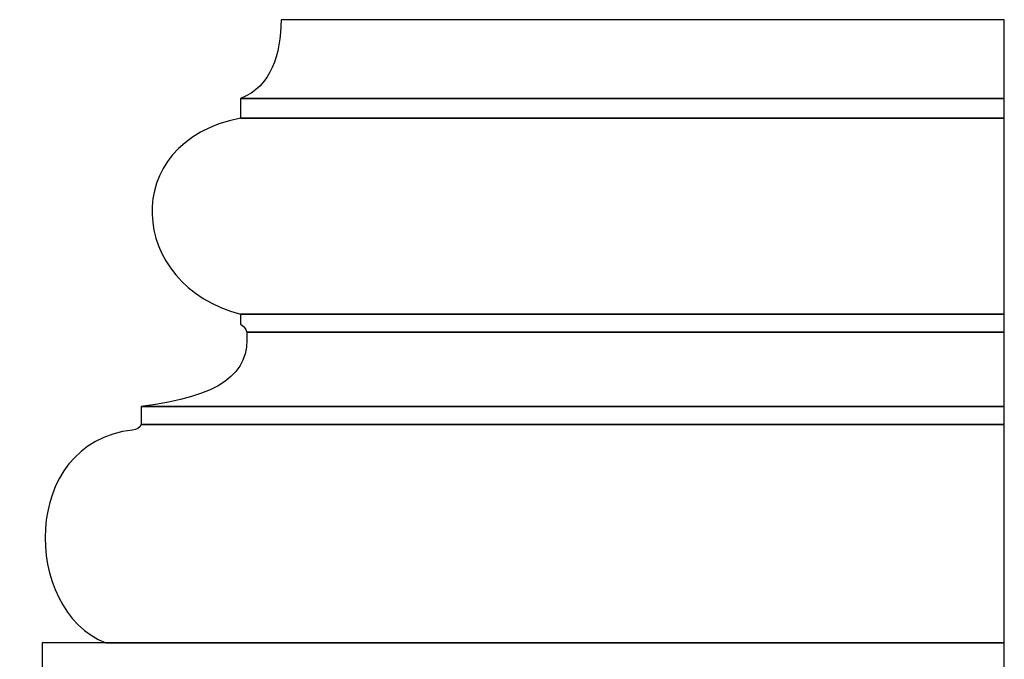
# Model space of a CAD drawing. Units: inches. Extents: x 20 to 98, y -120 to 29.
# Drawn here: x 48 to 58, y -32 to -26 of the extents above; entities that cross this region are included whole.
import ezdxf

# ---------------------------------------------------------------- set-up
doc = ezdxf.new("R2010")
doc.units = ezdxf.units.IN
doc.header["$MEASUREMENT"] = 0
doc.layers.add('Layer 1', color=7, linetype='Continuous')

msp = doc.modelspace()

# ---------------------------------------------------------------- linework, layer by layer
at = {"layer": 'Layer 1', "color": 7}
for points, knots in [([(57.5924, -35.1359), (57.5924, -35.1359), (48.2799, -35.1359), (48.2799, -35.1359), (48.2799, -35.1359), (48.2799, -35.1359), (48.2799, -32.1664), (48.2799, -32.1664), (48.2799, -32.1664), (48.2799, -32.1664), (48.8958, -32.1664), (48.8958, -32.1664), (48.8958, -32.1664), (48.085, -31.8457), (48.0628, -30.2254), (49.1555, -30.106), (49.1555, -30.106), (49.1926, -30.0996), (49.2247, -30.089), (49.2371, -30.0516), (49.2371, -30.0516), (49.2371, -30.0516), (49.2371, -29.8776), (49.2371, -29.8776), (49.2371, -29.8776), (50.0061, -29.7827), (50.2925, -29.5647), (50.2605, -29.1605), (50.2605, -29.1605), (50.2566, -29.1104), (50.2009, -29.0845), (50.2009, -29.0836), (50.2009, -29.0836), (50.2009, -29.0836), (50.2009, -28.9857), (50.2009, -28.9857), (50.2009, -28.9857), (49.1132, -28.7065), (49.0044, -27.3233), (50.2009, -27.0876), (50.2009, -27.0876), (50.2009, -27.0876), (50.2009, -26.8968), (50.2009, -26.8968), (50.2009, -26.8968), (50.4945, -26.7862), (50.5924, -26.4695), (50.5924, -26.1359), (50.5924, -26.1359), (50.5924, -26.1359), (57.5924, -26.1359), (57.5924, -26.1359), (57.5924, -26.1359), (57.5924, -26.1359), (57.5924, -35.1359), (57.5924, -35.1359)], [0, 0, 0, 0, 0.071429, 0.071429, 0.071429, 0.071429, 0.142857, 0.142857, 0.142857, 0.142857, 0.214286, 0.214286, 0.214286, 0.214286, 0.285714, 0.285714, 0.285714, 0.285714, 0.357143, 0.357143, 0.357143, 0.357143, 0.428571, 0.428571, 0.428571, 0.428571, 0.5, 0.5, 0.5, 0.5, 0.571429, 0.571429, 0.571429, 0.571429, 0.642857, 0.642857, 0.642857, 0.642857, 0.714286, 0.714286, 0.714286, 0.714286, 0.785714, 0.785714, 0.785714, 0.785714, 0.857143, 0.857143, 0.857143, 0.857143, 0.928571, 0.928571, 0.928571, 0.928571, 1, 1, 1, 1]), ([(57.5924, -26.8968), (57.5924, -26.8968), (50.2009, -26.8968), (50.2009, -26.8968), (50.2009, -26.8968), (50.2009, -26.8968), (57.5924, -26.8968), (57.5924, -26.8968)], [0, 0, 0, 0, 0.5, 0.5, 0.5, 0.5, 1, 1, 1, 1]), ([(57.5924, -27.0876), (57.5924, -27.0876), (50.2009, -27.0876), (50.2009, -27.0876), (50.2009, -27.0876), (50.2009, -27.0876), (57.5924, -27.0876), (57.5924, -27.0876)], [0, 0, 0, 0, 0.5, 0.5, 0.5, 0.5, 1, 1, 1, 1]), ([(57.5924, -28.9857), (57.5924, -28.9857), (50.2009, -28.9857), (50.2009, -28.9857), (50.2009, -28.9857), (50.2009, -28.9857), (57.5924, -28.9857), (57.5924, -28.9857)], [0, 0, 0, 0, 0.5, 0.5, 0.5, 0.5, 1, 1, 1, 1]), ([(57.5924, -29.1605), (57.5924, -29.1605), (50.2605, -29.1605), (50.2605, -29.1605), (50.2605, -29.1605), (50.2605, -29.1605), (57.5924, -29.1605), (57.5924, -29.1605)], [0, 0, 0, 0, 0.5, 0.5, 0.5, 0.5, 1, 1, 1, 1]), ([(57.5924, -29.8776), (57.5924, -29.8776), (49.2371, -29.8776), (49.2371, -29.8776), (49.2371, -29.8776), (49.2371, -29.8776), (57.5924, -29.8776), (57.5924, -29.8776)], [0, 0, 0, 0, 0.5, 0.5, 0.5, 0.5, 1, 1, 1, 1]), ([(57.5924, -30.0516), (57.5924, -30.0516), (49.2371, -30.0516), (49.2371, -30.0516), (49.2371, -30.0516), (49.2371, -30.0516), (57.5924, -30.0516), (57.5924, -30.0516)], [0, 0, 0, 0, 0.5, 0.5, 0.5, 0.5, 1, 1, 1, 1]), ([(57.5924, -32.1664), (57.5924, -32.1664), (48.8958, -32.1664), (48.8958, -32.1664), (48.8958, -32.1664), (48.8958, -32.1664), (57.5924, -32.1664), (57.5924, -32.1664)], [0, 0, 0, 0, 0.5, 0.5, 0.5, 0.5, 1, 1, 1, 1])]:
    msp.add_open_spline(points, degree=3, knots=knots, dxfattribs=at)
at = {"layer": 'Layer 1', "color": 250, "lineweight": 9}
msp.add_open_spline([(57.5924, -35.1359), (57.5924, -35.1359), (48.2799, -35.1359), (48.2799, -35.1359), (48.2799, -35.1359), (48.2799, -35.1359), (48.2799, -32.1664), (48.2799, -32.1664), (48.2799, -32.1664), (48.2799, -32.1664), (48.8958, -32.1664), (48.8958, -32.1664), (48.8958, -32.1664), (48.085, -31.8457), (48.0628, -30.2254), (49.1555, -30.106), (49.1555, -30.106), (49.1926, -30.0996), (49.2247, -30.089), (49.2371, -30.0516), (49.2371, -30.0516), (49.2371, -30.0516), (49.2371, -29.8776), (49.2371, -29.8776), (49.2371, -29.8776), (50.0061, -29.7827), (50.2925, -29.5647), (50.2605, -29.1605), (50.2605, -29.1605), (50.2566, -29.1104), (50.2009, -29.0845), (50.2009, -29.0836), (50.2009, -29.0836), (50.2009, -29.0836), (50.2009, -28.9857), (50.2009, -28.9857), (50.2009, -28.9857), (49.1132, -28.7065), (49.0044, -27.3233), (50.2009, -27.0876), (50.2009, -27.0876), (50.2009, -27.0876), (50.2009, -26.8968), (50.2009, -26.8968), (50.2009, -26.8968), (50.4945, -26.7862), (50.5924, -26.4695), (50.5924, -26.1359), (50.5924, -26.1359), (50.5924, -26.1359), (57.5924, -26.1359), (57.5924, -26.1359), (57.5924, -26.1359), (57.5924, -26.1359), (57.5924, -35.1359), (57.5924, -35.1359)], degree=3, knots=[0, 0, 0, 0, 0.071429, 0.071429, 0.071429, 0.071429, 0.142857, 0.142857, 0.142857, 0.142857, 0.214286, 0.214286, 0.214286, 0.214286, 0.285714, 0.285714, 0.285714, 0.285714, 0.357143, 0.357143, 0.357143, 0.357143, 0.428571, 0.428571, 0.428571, 0.428571, 0.5, 0.5, 0.5, 0.5, 0.571429, 0.571429, 0.571429, 0.571429, 0.642857, 0.642857, 0.642857, 0.642857, 0.714286, 0.714286, 0.714286, 0.714286, 0.785714, 0.785714, 0.785714, 0.785714, 0.857143, 0.857143, 0.857143, 0.857143, 0.928571, 0.928571, 0.928571, 0.928571, 1, 1, 1, 1], dxfattribs=at)
for points in [[(57.5924, -26.8968), (57.5924, -26.8968), (50.2009, -26.8968), (50.2009, -26.8968)], [(57.5924, -27.0876), (57.5924, -27.0876), (50.2009, -27.0876), (50.2009, -27.0876)], [(57.5924, -28.9857), (57.5924, -28.9857), (50.2009, -28.9857), (50.2009, -28.9857)], [(57.5924, -29.1605), (57.5924, -29.1605), (50.2605, -29.1605), (50.2605, -29.1605)], [(57.5924, -29.8776), (57.5924, -29.8776), (49.2371, -29.8776), (49.2371, -29.8776)], [(57.5924, -30.0516), (57.5924, -30.0516), (49.2371, -30.0516), (49.2371, -30.0516)], [(57.5924, -32.1664), (57.5924, -32.1664), (48.8958, -32.1664), (48.8958, -32.1664)]]:
    msp.add_open_spline(points, degree=3, dxfattribs=at)

doc.saveas('drawing.dxf')
